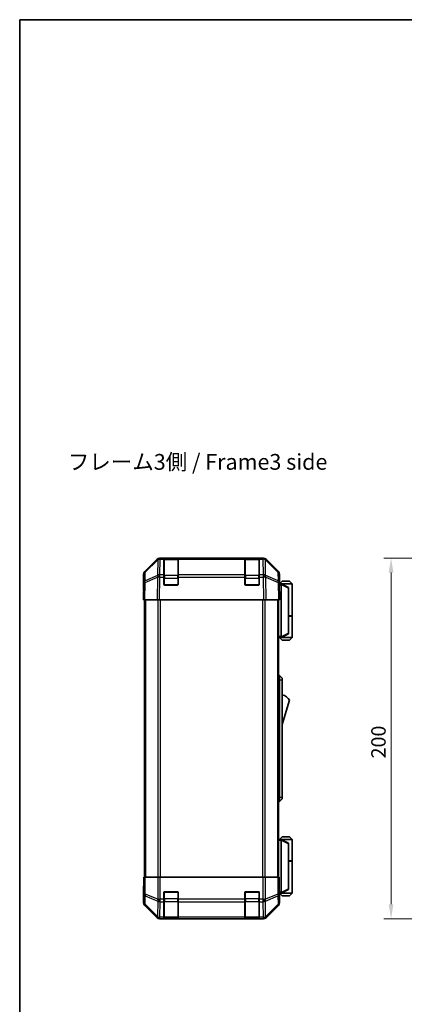
# Model space of a CAD drawing. Units: millimetres. Extents: x 0 to 7078, y -16 to 1124.
# Drawn here: x 1574 to 1788, y 437 to 984 of the extents above; entities that cross this region are included whole.
import ezdxf

# ---------------------------------------------------------------- set-up
doc = ezdxf.new("R2010")
doc.units = ezdxf.units.MM
doc.header["$LTSCALE"] = 4
doc.layers.get('Defpoints').update_dxf_attribs({"lineweight": 25})
for name, color, linetype, lineweight in [('Border (ISO)', 7, 'Continuous', 35), ('Dimension (ISO)', 7, 'Continuous', 18), ('Dimension (ISO) @ 1', 7, 'Continuous', 18), ('Symbol (ISO)', 7, 'Continuous', 18), ('Visible (ISO)', 7, 'Continuous', 35), ('Visible Narrow (ISO)', 7, 'Continuous', 25)]:
    doc.layers.add(name, color=color, linetype=linetype, lineweight=lineweight)
doc.styles.add('Note Text (TK)', font='txt')
doc.dimstyles.new('Default - Method 1b (TK)', dxfattribs={"dimscale": 4, "dimtxt": 2.5, "dimasz": 2.5, "dimexe": 1, "dimexo": 1.5, "dimgap": 1, "dimtad": 1, "dimtoh": 1, "dimrnd": 1e-08, "dimdsep": 46, "dimtxsty": 'Note Text (TK)', "dimcen": 0.09, "dimdle": 5, "dimclrd": 100, "dimclre": 100, "dimclrt": 7, "dimadec": 1, "dimazin": 1, "dimtfac": 1, "dimtmove": 0, "dimatfit": 3, "dimfxl": 1, "dimtolj": 1, "dimlwd": -1, "dimlwe": -1, "dimarcsym": 0})

# ---------------------------------------------------------------- blocks, each defined once
blk = doc.blocks.new('図面枠 tk図枠')
at = {"layer": 'Border (ISO)'}
for q in [(405.5, 289), (14.5, 8)]:
    blk.add_line((14.5, 289), q, dxfattribs=at)
blk = doc.blocks.new('*D42')
at = {"layer": 'Defpoints', "color": 0}
for p in [(1831.93, 684.78), (1780.23, 484.78), (1844.1, 484.78)]:
    blk.add_point(p, dxfattribs=at)
at = {"layer": 'Dimension (ISO)', "color": 100}
for p, q in [((1825.93, 684.78), (1776.23, 684.78)), ((1780.23, 676.78), (1780.23, 492.78)), ((1838.1, 484.78), (1776.23, 484.78))]:
    blk.add_line(p, q, dxfattribs=at)
for points in [[(1778.89, 676.78), (1781.56, 676.78), (1780.23, 684.78)], [(1778.89, 492.78), (1781.56, 492.78), (1780.23, 484.78)]]:
    blk.add_solid(points, dxfattribs=at)
at = {"layer": 'Dimension (ISO)', "color": 7, "insert": (1773.23, 573.73), "char_height": 8, "attachment_point": 4, "rotation": 90, "style": 'Note Text (TK)'}
blk.add_mtext('\\A1;200', dxfattribs=at)

msp = doc.modelspace()

# ---------------------------------------------------------------- linework, layer by layer
at = {"layer": 'Visible (ISO)'}
for p, q in [((1643.4272, 677.3619), (1650.2571, 684.1918)), ((1650.6528, 684.1974), (1643.687, 677.3521)), ((1650.6594, 684.2039), (1650.6528, 684.1974)), ((1651.6712, 684.7774), (1652.0613, 684.7774)), ((1654.0416, 684.7774), (1652.0613, 684.7774)), ((1654.5416, 684.7774), (1654.0416, 684.7774)), ((1654.0416, 684.7774), (1654.0416, 684.1916)), ((1654.0416, 675.5797), (1654.0416, 684.1916)), ((1661.7416, 684.5774), (1654.3416, 684.5774)), ((1654.5416, 684.7774), (1661.5416, 684.7774)), ((1662.0416, 684.7774), (1661.5416, 684.7774)), ((1662.0416, 684.1916), (1662.0416, 684.7774)), ((1699.0416, 684.7774), (1662.0416, 684.7774)), ((1662.0416, 684.1916), (1662.0416, 675.5797)), ((1699.5416, 684.7774), (1699.0416, 684.7774)), ((1699.0416, 684.7774), (1699.0416, 684.1916)), ((1699.0416, 675.5797), (1699.0416, 684.1916)), ((1706.7416, 684.5774), (1699.3416, 684.5774)), ((1699.5416, 684.7774), (1706.5416, 684.7774)), ((1707.0416, 684.7774), (1706.5416, 684.7774)), ((1707.0416, 684.1916), (1707.0416, 684.7774)), ((1709.0219, 684.7774), (1707.0416, 684.7774)), ((1707.0416, 684.1916), (1707.0416, 675.5797)), ((1709.0219, 684.7774), (1709.412, 684.7774)), ((1710.4304, 684.1974), (1710.4237, 684.2039)), ((1717.3961, 677.3521), (1710.4304, 684.1974)), ((1710.826, 684.1918), (1717.6559, 677.3619)), ((1642.8416, 666.7774), (1642.8416, 675.9478)), ((1643.0891, 675.9605), (1643.0078, 671.2991)), ((1654.0416, 675.5797), (1654.0416, 674.2004)), ((1654.0416, 670.2774), (1654.0416, 674.2004)), ((1662.0416, 674.2004), (1662.0416, 675.5797)), ((1662.0416, 674.2004), (1662.0416, 670.2774)), ((1699.0416, 675.5797), (1699.0416, 674.2004)), ((1699.0416, 670.2774), (1699.0416, 674.2004)), ((1707.0416, 674.2004), (1707.0416, 675.5797)), ((1707.0416, 674.2004), (1707.0416, 670.2774)), ((1718.0754, 671.2991), (1717.994, 675.9605)), ((1718.2416, 670.7774), (1718.2416, 675.9478)), ((1719.7416, 672.0774), (1718.2416, 670.5774)), ((1719.7416, 672.0774), (1723.7416, 672.0774)), ((1723.7416, 672.0774), (1725.2416, 670.5774)), ((1643.0078, 671.2991), (1642.8416, 661.7774)), ((1642.8416, 666.7774), (1642.9289, 666.7774)), ((1661.5416, 669.7774), (1654.5416, 669.7774)), ((1706.5416, 669.7774), (1699.5416, 669.7774)), ((1718.2416, 661.7774), (1718.0754, 671.2991)), ((1718.0845, 670.7774), (1718.2416, 670.7774)), ((1719.2412, 670.5774), (1718.088, 670.5774)), ((1719.2412, 670.5774), (1719.2416, 670.5774)), ((1725.2416, 670.5774), (1719.2416, 670.5774)), ((1723.2416, 668.5774), (1719.2416, 670.5774)), ((1719.2416, 670.0774), (1719.2416, 641.2774)), ((1723.2416, 668.5774), (1723.2416, 668.2136)), ((1723.2416, 643.1412), (1723.2416, 668.2136)), ((1725.2416, 670.5774), (1725.2416, 652.7774)), ((1643.4272, 661.7774), (1642.8416, 661.7774)), ((1643.3416, 661.7774), (1643.3416, 507.7774)), ((1643.4272, 661.7774), (1650.2571, 661.7774)), ((1651.6712, 661.7774), (1650.2571, 661.7774)), ((1651.6712, 661.7774), (1709.412, 661.7774)), ((1710.826, 661.7774), (1709.412, 661.7774)), ((1710.826, 661.7774), (1717.6559, 661.7774)), ((1718.2416, 661.7774), (1717.6559, 661.7774)), ((1717.7416, 661.7774), (1717.7416, 507.7774)), ((1723.2416, 652.7774), (1725.2416, 652.7774)), ((1723.2416, 652.5774), (1725.2416, 652.5774)), ((1724.7416, 652.5774), (1724.7416, 652.7774)), ((1725.2416, 652.5774), (1725.2416, 640.7774)), ((1717.7416, 640.7774), (1719.2412, 640.7774)), ((1719.7416, 639.2774), (1718.2416, 640.7774)), ((1719.2416, 640.7774), (1719.2412, 640.7774)), ((1719.2416, 640.7774), (1723.2416, 642.7774)), ((1719.2416, 640.7774), (1725.2416, 640.7774)), ((1723.7416, 639.2774), (1719.7416, 639.2774)), ((1723.2416, 643.1412), (1723.2416, 642.7774)), ((1723.7416, 639.2774), (1725.2416, 640.7774)), ((1717.7416, 619.7774), (1718.2416, 619.7774)), ((1718.2416, 617.2774), (1718.2416, 619.7774)), ((1718.2416, 619.7774), (1719.8416, 618.2774)), ((1718.2416, 617.2774), (1718.2416, 552.2774)), ((1719.8416, 618.2774), (1719.8416, 617.2774)), ((1719.8416, 552.2774), (1719.8416, 617.2774)), ((1719.8416, 592.5274), (1723.8416, 606.0274)), ((1718.2416, 549.7774), (1718.2416, 552.2774)), ((1719.8416, 552.2774), (1719.8416, 551.2774)), ((1717.7416, 549.7774), (1718.2416, 549.7774)), ((1718.2416, 549.7774), (1719.8416, 551.2774)), ((1719.7416, 530.2774), (1718.2416, 528.7774)), ((1723.7416, 530.2774), (1719.7416, 530.2774)), ((1723.7416, 530.2774), (1725.2416, 528.7774)), ((1719.2412, 528.7774), (1717.7416, 528.7774)), ((1719.2412, 528.7774), (1719.2416, 528.7774)), ((1723.2416, 526.7774), (1719.2416, 528.7774)), ((1719.2416, 528.7774), (1725.2416, 528.7774)), ((1719.2416, 499.4774), (1719.2416, 528.2774)), ((1723.2416, 526.7774), (1723.2416, 526.4136)), ((1723.2416, 526.4136), (1723.2416, 501.3412)), ((1725.2416, 528.7774), (1725.2416, 516.9774)), ((1723.2416, 516.9774), (1725.2416, 516.9774)), ((1723.2416, 516.7774), (1725.2416, 516.7774)), ((1724.7416, 516.7774), (1724.7416, 516.9774)), ((1725.2416, 516.7774), (1725.2416, 498.9774)), ((1642.8939, 502.7774), (1642.8416, 502.7774)), ((1642.8416, 502.7774), (1642.8416, 493.607)), ((1642.9289, 507.7774), (1642.9289, 504.7774)), ((1643.0891, 507.7774), (1642.9289, 507.7774)), ((1643.0891, 507.7774), (1643.687, 507.7774)), ((1650.6594, 507.7774), (1643.687, 507.7774)), ((1650.6594, 507.7774), (1652.0613, 507.7774)), ((1652.0613, 507.7774), (1709.0219, 507.7774)), ((1709.0219, 507.7774), (1710.4237, 507.7774)), ((1717.3961, 507.7774), (1710.4237, 507.7774)), ((1717.3961, 507.7774), (1717.994, 507.7774)), ((1717.994, 507.7774), (1718.0845, 507.7774)), ((1718.0845, 503.7774), (1718.0845, 507.7774)), ((1654.0416, 495.6058), (1654.0416, 499.2774)), ((1654.5416, 499.7774), (1661.5416, 499.7774)), ((1662.0416, 499.2774), (1662.0416, 495.6058)), ((1699.0416, 495.6058), (1699.0416, 499.2774)), ((1699.5416, 499.7774), (1706.5416, 499.7774)), ((1707.0416, 499.2774), (1707.0416, 495.6058)), ((1718.1473, 498.9774), (1719.2412, 498.9774)), ((1718.2416, 498.7774), (1718.1718, 498.7774)), ((1719.7416, 497.4774), (1718.2416, 498.9774)), ((1718.2416, 498.7774), (1718.2416, 493.607)), ((1719.2416, 498.9774), (1719.2412, 498.9774)), ((1719.2416, 498.9774), (1723.2416, 500.9774)), ((1725.2416, 498.9774), (1719.2416, 498.9774)), ((1719.7416, 497.4774), (1723.7416, 497.4774)), ((1723.2416, 501.3412), (1723.2416, 500.9774)), ((1723.7416, 497.4774), (1725.2416, 498.9774)), ((1643.4272, 492.193), (1650.2571, 485.3631)), ((1654.0416, 495.6058), (1654.0416, 494.1916)), ((1654.0416, 485.5797), (1654.0416, 494.1916)), ((1662.0416, 494.1916), (1662.0416, 495.6058)), ((1662.0416, 494.1916), (1662.0416, 485.5797)), ((1699.0416, 495.6058), (1699.0416, 494.1916)), ((1699.0416, 485.5797), (1699.0416, 494.1916)), ((1707.0416, 494.1916), (1707.0416, 495.6058)), ((1707.0416, 494.1916), (1707.0416, 485.5797)), ((1710.826, 485.3631), (1717.6559, 492.193)), ((1651.6712, 484.7774), (1709.412, 484.7774)), ((1654.0416, 485.5797), (1654.0416, 484.9943)), ((1654.0416, 484.9258), (1654.0416, 484.9943)), ((1654.3416, 484.9774), (1661.7416, 484.9774)), ((1661.5416, 484.9171), (1654.5416, 484.9171)), ((1662.0416, 484.9943), (1662.0416, 485.5797)), ((1662.0416, 484.9943), (1662.0416, 484.9258)), ((1699.0416, 485.5797), (1699.0416, 484.9943)), ((1699.0416, 484.9258), (1699.0416, 484.9943)), ((1699.3416, 484.9774), (1706.7416, 484.9774)), ((1706.5416, 484.9171), (1699.5416, 484.9171)), ((1707.0416, 484.9943), (1707.0416, 485.5797)), ((1707.0416, 484.9943), (1707.0416, 484.9258))]:
    msp.add_line(p, q, dxfattribs=at)
for centre, radius, start, end in [((1652.0613, 682.7774), 2, 90, 134.5), ((1654.3416, 684.2774), 0.3, 90, 180), ((1661.7416, 684.2774), 0.3, 0, 90), ((1699.3416, 684.2774), 0.3, 90, 180), ((1706.7416, 684.2774), 0.3, 0, 90), ((1709.0219, 682.7774), 2, 45.5, 90), ((1645.0888, 675.9256), 2, 134.5, 179), ((1715.9943, 675.9256), 2, 1, 45.5), ((1654.5416, 670.2774), 0.5, 180, 270), ((1661.5416, 670.2774), 0.5, 270, 0), ((1699.5416, 670.2774), 0.5, 180, 270), ((1706.5416, 670.2774), 0.5, 270, 0), ((1717.5989, 601.8706), 7.5, 33.658882, 72.601323), ((1654.5416, 499.2774), 0.5, 90, 180), ((1661.5416, 499.2774), 0.5, 0, 90), ((1699.5416, 499.2774), 0.5, 90, 180), ((1706.5416, 499.2774), 0.5, 0, 90), ((1654.3416, 485.2774), 0.3, 180, 270), ((1661.7416, 485.2774), 0.3, 270, 0), ((1699.3416, 485.2774), 0.3, 180, 270), ((1706.7416, 485.2774), 0.3, 270, 0)]:
    msp.add_arc(centre, radius, start, end, dxfattribs=at)
for centre, major_axis, ratio, start_param, end_param in [((1651.6718, 682.7771), (-1.4146, 1.4146), 0.99969546, 5.49793944, 6.28318531), ((1709.4114, 682.7771), (1.4146, 1.4146), 0.99969546, 0, 0.78524587), ((1644.8419, 675.9472), (-1.4146, 1.4146), 0.99969546, 0, 0.78524587), ((1716.2413, 675.9472), (1.4146, 1.4146), 0.99969546, 5.49793944, 6.28318531), ((1642.8939, 664.7774), (0, 2), 0.01745506, 5.49778714, 6.28318531), ((1718.1718, 665.7774), (0, -5), 0.01745506, 3.14159265, 3.42538676), ((1719.6416, 670.0774), (0, 0.5), 0.8, 1.3090421, 1.57079633), ((1719.6416, 641.2774), (0, 0.5), 0.8, 1.57079633, 1.83255055), ((1719.6416, 528.2774), (0, 0.5), 0.8, 1.3090421, 1.57079633), ((1642.8939, 504.7774), (0, -2), 0.01745506, 0, 1.57079633), ((1718.1718, 503.7774), (0, 5), 0.01745506, 1.57079633, 3.14159265), ((1719.6416, 499.4774), (0, 0.5), 0.8, 1.57079633, 1.83255055), ((1644.8419, 493.6076), (-1.4146, -1.4146), 0.99969546, 5.49793944, 6.28318531), ((1716.2413, 493.6076), (1.4146, -1.4146), 0.99969546, 0, 0.78524587), ((1651.6718, 486.7777), (-1.4146, -1.4146), 0.99969546, 0, 0.78524587), ((1654.5416, 484.9258), (0.5, 0), 0.01745506, 3.14159265, 4.71238898), ((1661.5416, 484.9258), (0.5, 0), 0.01745506, 4.71238898, 6.28318531), ((1699.5416, 484.9258), (0.5, 0), 0.01745506, 3.14159265, 4.71238898), ((1706.5416, 484.9258), (0.5, 0), 0.01745506, 4.71238898, 6.28318531), ((1709.4114, 486.7777), (1.4146, -1.4146), 0.99969546, 5.49793944, 6.28318531)]:
    msp.add_ellipse(centre, major_axis=major_axis, ratio=ratio, start_param=start_param, end_param=end_param, dxfattribs=at)
for points, knots in [([(1719.2552, 670.2068), (1719.2672, 670.2625), (1719.2735, 670.3159), (1719.277, 670.413), (1719.2739, 670.4551), (1719.2633, 670.5176), (1719.2564, 670.5398), (1719.2441, 670.5707), (1719.2393, 670.5774), (1719.2412, 670.5774)], [0, 0, 0, 0, 0.017679627, 0.017679627, 0.0355589348, 0.0355589348, 0.0508197319, 0.0508197319, 0.0670873169, 0.0670873169, 0.0670873169, 0.0670873169]), ([(1719.2412, 640.7774), (1719.2395, 640.7774), (1719.2433, 640.783), (1719.2556, 640.8123), (1719.2649, 640.8401), (1719.2751, 640.9148), (1719.2771, 640.9549), (1719.2727, 641.046), (1719.2664, 641.096), (1719.2552, 641.148)], [0, 0, 0, 0, 0.0129194231, 0.0129194231, 0.0292235169, 0.0292235169, 0.0422861714, 0.0422861714, 0.0554565223, 0.0554565223, 0.0554565223, 0.0554565223]), ([(1719.2552, 528.4068), (1719.2672, 528.4625), (1719.2735, 528.5159), (1719.277, 528.613), (1719.2739, 528.6551), (1719.2633, 528.7176), (1719.2564, 528.7398), (1719.2441, 528.7707), (1719.2393, 528.7774), (1719.2412, 528.7774)], [0, 0, 0, 0, 0.017679627, 0.017679627, 0.0355589348, 0.0355589348, 0.0508197319, 0.0508197319, 0.0670873169, 0.0670873169, 0.0670873169, 0.0670873169]), ([(1719.2412, 498.9774), (1719.2395, 498.9774), (1719.2433, 498.983), (1719.2556, 499.0123), (1719.2649, 499.0401), (1719.2751, 499.1148), (1719.2771, 499.1549), (1719.2727, 499.246), (1719.2664, 499.296), (1719.2552, 499.348)], [0, 0, 0, 0, 0.0129194231, 0.0129194231, 0.0292235169, 0.0292235169, 0.0422861714, 0.0422861714, 0.0554565223, 0.0554565223, 0.0554565223, 0.0554565223])]:
    msp.add_open_spline(points, degree=3, knots=knots, dxfattribs=at)
at = {"layer": 'Visible Narrow (ISO)'}
for p, q in [((1643.6835, 676.9441), (1650.6492, 683.7893)), ((1650.6492, 683.7893), (1650.499, 675.1839)), ((1651.9044, 675.5797), (1652.0546, 684.1851)), ((1652.0546, 684.1851), (1652.0613, 684.1916)), ((1652.0613, 684.1916), (1652.0613, 684.7774)), ((1652.0613, 684.1916), (1654.0416, 684.1916)), ((1654.3416, 684.5774), (1654.3416, 683.9916)), ((1654.3416, 675.1632), (1654.3416, 683.9916)), ((1654.3416, 683.9916), (1661.7416, 683.9916)), ((1654.5416, 684.5774), (1654.5416, 684.7774)), ((1661.5416, 684.7774), (1661.5416, 684.5774)), ((1661.7416, 683.9916), (1661.7416, 684.5774)), ((1661.7416, 683.9916), (1661.7416, 675.1632)), ((1662.0416, 684.1916), (1699.0416, 684.1916)), ((1699.3416, 684.5774), (1699.3416, 683.9916)), ((1699.3416, 675.1632), (1699.3416, 683.9916)), ((1699.3416, 683.9916), (1706.7416, 683.9916)), ((1699.5416, 684.5774), (1699.5416, 684.7774)), ((1706.5416, 684.7774), (1706.5416, 684.5774)), ((1706.7416, 683.9916), (1706.7416, 684.5774)), ((1706.7416, 683.9916), (1706.7416, 675.1632)), ((1707.0416, 684.1916), (1709.0219, 684.1916)), ((1709.0219, 684.7774), (1709.0219, 684.1916)), ((1709.0219, 684.1916), (1709.0286, 684.1851)), ((1709.0286, 684.1851), (1709.1788, 675.5797)), ((1710.4339, 683.7893), (1717.3997, 676.9441)), ((1710.5841, 675.1839), (1710.4339, 683.7893)), ((1643.5937, 671.3135), (1650.4738, 674.1913)), ((1643.6021, 672.2826), (1643.6835, 676.9441)), ((1650.4823, 675.1604), (1643.6021, 672.2826)), ((1650.4738, 674.1913), (1650.2571, 661.7774)), ((1650.499, 675.1839), (1650.4823, 675.1604)), ((1651.6712, 661.7774), (1651.8876, 674.1769)), ((1651.8876, 674.1769), (1651.9044, 674.2004)), ((1654.0416, 675.5797), (1651.9044, 675.5797)), ((1651.9044, 674.2004), (1651.9044, 675.5797)), ((1651.9044, 674.2004), (1654.0416, 674.2004)), ((1654.3416, 673.749), (1654.0416, 673.749)), ((1654.3416, 675.1632), (1654.3416, 673.749)), ((1661.7416, 675.1632), (1654.3416, 675.1632)), ((1654.3416, 670.0774), (1654.3416, 673.749)), ((1654.3416, 673.749), (1661.7416, 673.749)), ((1661.7416, 673.749), (1661.7416, 675.1632)), ((1662.0416, 673.749), (1661.7416, 673.749)), ((1661.7416, 673.749), (1661.7416, 670.0774)), ((1699.0416, 675.5797), (1662.0416, 675.5797)), ((1662.0416, 674.2004), (1699.0416, 674.2004)), ((1699.3416, 673.749), (1699.0416, 673.749)), ((1699.3416, 675.1632), (1699.3416, 673.749)), ((1706.7416, 675.1632), (1699.3416, 675.1632)), ((1699.3416, 670.0774), (1699.3416, 673.749)), ((1699.3416, 673.749), (1706.7416, 673.749)), ((1706.7416, 673.749), (1706.7416, 675.1632)), ((1707.0416, 673.749), (1706.7416, 673.749)), ((1706.7416, 673.749), (1706.7416, 670.0774)), ((1709.1788, 675.5797), (1707.0416, 675.5797)), ((1707.0416, 674.2004), (1709.1788, 674.2004)), ((1709.1788, 675.5797), (1709.1788, 674.2004)), ((1709.1788, 674.2004), (1709.1956, 674.1769)), ((1709.1956, 674.1769), (1709.412, 661.7774)), ((1710.6009, 675.1604), (1710.5841, 675.1839)), ((1717.481, 672.2826), (1710.6009, 675.1604)), ((1710.6093, 674.1913), (1717.4895, 671.3135)), ((1710.826, 661.7774), (1710.6093, 674.1913)), ((1717.3997, 676.9441), (1717.481, 672.2826)), ((1643.4272, 661.7774), (1643.5937, 671.3135)), ((1654.0833, 670.0774), (1654.3416, 670.0774)), ((1654.3416, 670.0774), (1654.3416, 669.8192)), ((1661.7416, 670.0774), (1654.3416, 670.0774)), ((1661.7416, 670.0774), (1661.9998, 670.0774)), ((1661.7416, 669.8192), (1661.7416, 670.0774)), ((1699.0833, 670.0774), (1699.3416, 670.0774)), ((1699.3416, 670.0774), (1699.3416, 669.8192)), ((1706.7416, 670.0774), (1699.3416, 670.0774)), ((1706.7416, 670.0774), (1706.9998, 670.0774)), ((1706.7416, 669.8192), (1706.7416, 670.0774)), ((1717.4895, 671.3135), (1717.6559, 661.7774)), ((1718.0967, 670.0774), (1719.2416, 670.0774)), ((1719.2552, 670.2068), (1723.2416, 668.2136)), ((1643.9274, 661.7774), (1643.9274, 507.7774)), ((1650.7558, 661.7774), (1650.7558, 507.7774)), ((1652.17, 507.7774), (1652.17, 661.7774)), ((1708.9132, 661.7774), (1708.9132, 507.7774)), ((1710.3274, 507.7774), (1710.3274, 661.7774)), ((1717.1558, 661.7774), (1717.1558, 507.7774)), ((1719.2416, 641.2774), (1717.7416, 641.2774)), ((1723.2416, 643.1412), (1719.2552, 641.148)), ((1717.7416, 617.2774), (1718.2416, 617.2774)), ((1718.2416, 617.2774), (1719.8416, 617.2774)), ((1717.7416, 552.2774), (1718.2416, 552.2774)), ((1718.2416, 552.2774), (1719.8416, 552.2774)), ((1717.7416, 528.2774), (1719.2416, 528.2774)), ((1719.2552, 528.4068), (1723.2416, 526.4136)), ((1643.0891, 507.7774), (1643.0891, 498.4347)), ((1643.687, 498.4347), (1643.687, 507.7774)), ((1650.6594, 507.7774), (1650.6594, 495.6058)), ((1652.0613, 495.6058), (1652.0613, 507.7774)), ((1709.0219, 507.7774), (1709.0219, 495.6058)), ((1710.4237, 495.6058), (1710.4237, 507.7774)), ((1717.3961, 507.7774), (1717.3961, 498.4347)), ((1717.994, 498.4347), (1717.994, 507.7774)), ((1643.0891, 498.4347), (1643.0078, 493.7732)), ((1643.0891, 498.4347), (1643.687, 498.4347)), ((1643.6021, 492.7793), (1643.6835, 497.4408)), ((1643.6835, 497.4408), (1650.6492, 494.6054)), ((1650.6528, 495.5993), (1643.687, 498.4347)), ((1654.3416, 499.4774), (1654.0833, 499.4774)), ((1654.3416, 499.7357), (1654.3416, 499.4774)), ((1654.3416, 499.4774), (1661.7416, 499.4774)), ((1654.3416, 495.8058), (1654.3416, 499.4774)), ((1661.7416, 499.4774), (1661.7416, 499.7357)), ((1661.9998, 499.4774), (1661.7416, 499.4774)), ((1661.7416, 499.4774), (1661.7416, 495.8058)), ((1699.3416, 499.4774), (1699.0833, 499.4774)), ((1699.3416, 499.7357), (1699.3416, 499.4774)), ((1699.3416, 499.4774), (1706.7416, 499.4774)), ((1699.3416, 495.8058), (1699.3416, 499.4774)), ((1706.7416, 499.4774), (1706.7416, 499.7357)), ((1706.9998, 499.4774), (1706.7416, 499.4774)), ((1706.7416, 499.4774), (1706.7416, 495.8058)), ((1717.3961, 498.4347), (1710.4304, 495.5993)), ((1710.4339, 494.6054), (1717.3997, 497.4408)), ((1717.3961, 498.4347), (1717.994, 498.4347)), ((1717.3997, 497.4408), (1717.481, 492.7793)), ((1718.0754, 493.7732), (1717.994, 498.4347)), ((1719.2416, 499.4774), (1718.1272, 499.4774)), ((1723.2416, 501.3412), (1719.2552, 499.348)), ((1643.0078, 493.7732), (1642.8416, 493.607)), ((1643.4272, 492.193), (1643.5937, 492.3594)), ((1643.5937, 492.3594), (1650.4738, 485.5798)), ((1650.4823, 485.9997), (1643.6021, 492.7793)), ((1650.6492, 494.6054), (1650.499, 486.0001)), ((1650.6594, 495.6058), (1650.6528, 495.5993)), ((1650.6594, 495.6058), (1652.0613, 495.6058)), ((1651.9044, 485.5797), (1652.0546, 494.1851)), ((1652.0546, 494.1851), (1652.0613, 494.1916)), ((1654.0416, 495.6058), (1652.0613, 495.6058)), ((1652.0613, 494.1916), (1652.0613, 495.6058)), ((1652.0613, 494.1916), (1654.0416, 494.1916)), ((1654.3416, 495.8058), (1654.0416, 495.8058)), ((1654.3416, 495.8058), (1654.3416, 494.3916)), ((1661.7416, 495.8058), (1654.3416, 495.8058)), ((1654.3416, 485.5632), (1654.3416, 494.3916)), ((1654.3416, 494.3916), (1661.7416, 494.3916)), ((1662.0416, 495.8058), (1661.7416, 495.8058)), ((1661.7416, 494.3916), (1661.7416, 495.8058)), ((1661.7416, 494.3916), (1661.7416, 485.5632)), ((1699.0416, 495.6058), (1662.0416, 495.6058)), ((1662.0416, 494.1916), (1699.0416, 494.1916)), ((1699.3416, 495.8058), (1699.0416, 495.8058)), ((1699.3416, 495.8058), (1699.3416, 494.3916)), ((1706.7416, 495.8058), (1699.3416, 495.8058)), ((1699.3416, 485.5632), (1699.3416, 494.3916)), ((1699.3416, 494.3916), (1706.7416, 494.3916)), ((1707.0416, 495.8058), (1706.7416, 495.8058)), ((1706.7416, 494.3916), (1706.7416, 495.8058)), ((1706.7416, 494.3916), (1706.7416, 485.5632)), ((1709.0219, 495.6058), (1707.0416, 495.6058)), ((1707.0416, 494.1916), (1709.0219, 494.1916)), ((1709.0219, 495.6058), (1709.0219, 494.1916)), ((1709.0219, 495.6058), (1710.4237, 495.6058)), ((1709.0219, 494.1916), (1709.0286, 494.1851)), ((1709.0286, 494.1851), (1709.1788, 485.5797)), ((1710.4304, 495.5993), (1710.4237, 495.6058)), ((1710.5841, 486.0001), (1710.4339, 494.6054)), ((1717.481, 492.7793), (1710.6009, 485.9997)), ((1710.6093, 485.5798), (1717.4895, 492.3594)), ((1717.4895, 492.3594), (1717.6559, 492.193)), ((1718.2416, 493.607), (1718.0754, 493.7732)), ((1650.4738, 485.5798), (1650.2571, 485.3631)), ((1650.499, 486.0001), (1650.4823, 485.9997)), ((1651.6712, 484.7774), (1651.8876, 484.9939)), ((1651.8876, 484.9939), (1651.9044, 484.9943)), ((1654.0416, 485.5797), (1651.9044, 485.5797)), ((1651.9044, 484.9943), (1651.9044, 485.5797)), ((1651.9044, 484.9943), (1654.0416, 484.9943)), ((1654.3416, 485.5632), (1654.3416, 484.9774)), ((1661.7416, 485.5632), (1654.3416, 485.5632)), ((1654.5416, 484.9171), (1654.5416, 484.9774)), ((1661.5416, 484.9774), (1661.5416, 484.9171)), ((1661.7416, 484.9774), (1661.7416, 485.5632)), ((1699.0416, 485.5797), (1662.0416, 485.5797)), ((1662.0416, 484.9943), (1699.0416, 484.9943)), ((1699.3416, 485.5632), (1699.3416, 484.9774)), ((1706.7416, 485.5632), (1699.3416, 485.5632)), ((1699.5416, 484.9171), (1699.5416, 484.9774)), ((1706.5416, 484.9774), (1706.5416, 484.9171)), ((1706.7416, 484.9774), (1706.7416, 485.5632)), ((1709.1788, 485.5797), (1707.0416, 485.5797)), ((1707.0416, 484.9943), (1709.1788, 484.9943)), ((1709.1788, 485.5797), (1709.1788, 484.9943)), ((1709.1788, 484.9943), (1709.1956, 484.9939)), ((1709.1956, 484.9939), (1709.412, 484.7774)), ((1710.6009, 485.9997), (1710.5841, 486.0001)), ((1710.826, 485.3631), (1710.6093, 485.5798))]:
    msp.add_line(p, q, dxfattribs=at)
for centre, major_axis, ratio, start_param, end_param in [((1652.0546, 682.7709), (-1.4018, 1.4265), 0.27881333, 0, 0.54388338), ((1652.0546, 682.7709), (1.9997, -0.0349), 0.70705293, 1.58313735, 2.362365), ((1652.0546, 682.7709), (-1.4018, 1.4265), 0.57396196, 5.24101135, 6.28318531), ((1652.0613, 682.7774), (-1.4018, 1.4265), 0.57396196, 5.24101135, 6.28318531), ((1654.3416, 683.7795), (-0.3, 0), 0.70710678, 4.71238898, 6.28318531), ((1661.7416, 683.7795), (0.3, 0), 0.70710678, 0, 1.57079633), ((1699.3416, 683.7795), (-0.3, 0), 0.70710678, 4.71238898, 6.28318531), ((1706.7416, 683.7795), (0.3, 0), 0.70710678, 0, 1.57079633), ((1709.0219, 682.7774), (1.4018, 1.4265), 0.57396196, 0, 1.04217396), ((1709.0286, 682.7709), (1.4018, 1.4265), 0.57396196, 0, 1.04217396), ((1709.0286, 682.7709), (1.9997, 0.0349), 0.70705293, 0.77922765, 1.5584553), ((1709.0286, 682.7709), (1.4018, 1.4265), 0.27881333, 5.73930193, 6.28318531), ((1645.0888, 675.9256), (-1.4018, 1.4265), 0.27881333, 0, 0.54388338), ((1715.9943, 675.9256), (1.4018, 1.4265), 0.27881333, 5.73930193, 6.28318531), ((1645.0075, 671.2642), (-1.9997, 0.0349), 0.70705293, 5.50395766, 6.28318531), ((1645.0888, 675.9256), (-1.9997, 0.0349), 0.70705293, 5.50395766, 6.28318531), ((1645.0075, 671.2642), (0.7718, -1.8451), 0.67266741, 3.87795161, 4.41236615), ((1651.8876, 674.142), (-0.7718, 1.8451), 0.67266741, 0.73635896, 1.2707735), ((1651.8876, 674.142), (1.9997, -0.0349), 0.01744975, 1.57110091, 2.35634678), ((1651.8876, 674.142), (1.629, -1.1604), 0.01421551, 1.58092204, 2.62146225), ((1651.9044, 674.1655), (-1.9997, 0.0349), 0.70705293, 4.72473001, 5.50395766), ((1651.9044, 674.1655), (1.629, -1.1604), 0.01421551, 1.58092204, 2.62146225), ((1654.3416, 674.9511), (-0.3, 0), 0.70710678, 4.71238898, 6.28318531), ((1661.7416, 674.9511), (0.3, 0), 0.70710678, 0, 1.57079633), ((1699.3416, 674.9511), (-0.3, 0), 0.70710678, 4.71238898, 6.28318531), ((1706.7416, 674.9511), (0.3, 0), 0.70710678, 0, 1.57079633), ((1709.1788, 674.1655), (-1.9997, -0.0349), 0.70705293, 3.9208203, 4.70004795), ((1709.1788, 674.1655), (-1.629, -1.1604), 0.01421551, 3.66172306, 4.70226326), ((1709.1956, 674.142), (-1.629, -1.1604), 0.01421551, 3.66172306, 4.70226326), ((1709.1956, 674.142), (1.9997, 0.0349), 0.01744975, 0.78524587, 1.57049174), ((1709.1956, 674.142), (-0.7718, -1.8451), 0.67266741, 1.87081915, 2.4052337), ((1715.9943, 675.9256), (1.9997, 0.0349), 0.70705293, 0, 0.77922765), ((1716.0757, 671.2642), (0.7718, 1.8451), 0.67266741, 5.01241181, 5.54682635), ((1716.0757, 671.2642), (1.9997, 0.0349), 0.70705293, 0, 0.77922765), ((1645.0075, 671.2642), (-1.9997, 0.0349), 0.01744975, 5.49793944, 6.28318531), ((1716.0757, 671.2642), (1.9997, 0.0349), 0.01744975, 0, 0.78524587), ((1645.0888, 498.4347), (-1.9997, 0.0349), 0.70705293, 0.02468206, 0.80390971), ((1645.0888, 498.4347), (-0.754, -1.8524), 0.67311493, 4.97981512, 5.5236985), ((1715.9943, 498.4347), (-0.754, 1.8524), 0.67311493, 3.90107946, 4.44496284), ((1715.9943, 498.4347), (1.9997, 0.0349), 0.70705293, 5.4792756, 6.25850325), ((1645.0075, 493.7732), (-1.9997, 0.0349), 0.70705293, 0.02468206, 0.80390971), ((1645.0075, 493.7732), (1.4142, -1.4142), 0.99969546, 3.92714311, 4.71238898), ((1645.0075, 493.7732), (-1.4038, -1.4246), 0.28553037, 5.72301828, 6.25743282), ((1652.0546, 495.5993), (0.754, 1.8524), 0.67311493, 1.83822247, 2.38210585), ((1652.0546, 495.5993), (1.9997, -0.0349), 0.70705293, 3.94550236, 4.72473001), ((1652.0546, 495.5993), (1.4018, -1.4265), 0.57396196, 4.19883739, 5.24101135), ((1652.0613, 495.6058), (1.4018, -1.4265), 0.57396196, 4.19883739, 5.24101135), ((1654.3416, 494.6038), (-0.3, 0), 0.70710678, 0, 1.57079633), ((1661.7416, 494.6038), (0.3, 0), 0.70710678, 4.71238898, 6.28318531), ((1699.3416, 494.6038), (-0.3, 0), 0.70710678, 0, 1.57079633), ((1706.7416, 494.6038), (0.3, 0), 0.70710678, 4.71238898, 6.28318531), ((1709.0219, 495.6058), (-1.4018, -1.4265), 0.57396196, 1.04217396, 2.08434792), ((1709.0286, 495.5993), (-1.4018, -1.4265), 0.57396196, 1.04217396, 2.08434792), ((1709.0286, 495.5993), (1.9997, 0.0349), 0.70705293, 4.70004795, 5.4792756), ((1709.0286, 495.5993), (0.754, -1.8524), 0.67311493, 0.75948681, 1.30337019), ((1716.0757, 493.7732), (1.9997, 0.0349), 0.70705293, 5.4792756, 6.25850325), ((1716.0757, 493.7732), (1.4038, -1.4246), 0.28553037, 0.02575248, 0.56016703), ((1716.0757, 493.7732), (1.4142, 1.4142), 0.99969546, 4.71238898, 5.49763485), ((1651.8876, 486.9935), (-1.4038, -1.4246), 0.28553037, 5.72301828, 6.25743282), ((1651.8876, 486.9935), (1.4142, -1.4142), 0.99969546, 4.71238898, 5.49763485), ((1651.8876, 486.9935), (0.049, -1.9994), 0.81440578, 5.21256555, 6.25310575), ((1651.9044, 486.994), (0.049, -1.9994), 0.81440578, 5.21256555, 6.25310575), ((1651.9044, 486.994), (-1.9997, 0.0349), 0.70705293, 0.80390971, 1.58313735), ((1654.3416, 485.7753), (-0.3, 0), 0.70710678, 0, 1.57079633), ((1661.7416, 485.7753), (0.3, 0), 0.70710678, 4.71238898, 6.28318531), ((1699.3416, 485.7753), (-0.3, 0), 0.70710678, 0, 1.57079633), ((1706.7416, 485.7753), (0.3, 0), 0.70710678, 4.71238898, 6.28318531), ((1709.1788, 486.994), (-0.049, -1.9994), 0.81440578, 0.03007955, 1.07061976), ((1709.1788, 486.994), (-1.9997, -0.0349), 0.70705293, 1.5584553, 2.33768295), ((1709.1956, 486.9935), (-0.049, -1.9994), 0.81440578, 0.03007955, 1.07061976), ((1709.1956, 486.9935), (1.4142, 1.4142), 0.99969546, 3.92714311, 4.71238898), ((1709.1956, 486.9935), (1.4038, -1.4246), 0.28553037, 0.02575248, 0.56016703)]:
    msp.add_ellipse(centre, major_axis=major_axis, ratio=ratio, start_param=start_param, end_param=end_param, dxfattribs=at)

# ---------------------------------------------------------------- block references
at = {"xscale": 3.5, "yscale": 3.5, "zscale": 3.5}
msp.add_blockref('図面枠 tk図枠', (1523.25, -28), dxfattribs=at)

# ---------------------------------------------------------------- texts
at = {"layer": 'Symbol (ISO)', "color": 7, "insert": (1600.7276, 737.0778), "char_height": 8.75, "width": 150.229621, "attachment_point": 4, "line_spacing_factor": 1.5, "style": 'Note Text (TK)'}
msp.add_mtext('{フレーム3側 / Frame3 side}', dxfattribs=at)

# ---------------------------------------------------------------- dimensions: what is measured, and where the dimension line sits
at = {"layer": 'Dimension (ISO) @ 1', "color": 100}
dim = msp.add_linear_dim(base=(1780.2259, 484.7774), p1=(1831.9289, 684.7774), p2=(1844.1004, 484.7774), angle=90, dimstyle='Default - Method 1b (TK)', override={"dimscale": 1, "dimtxt": 8, "dimasz": 8, "dimexe": 4, "dimexo": 6, "dimgap": 3, "dimtoh": 0, "dimdec": 2, "dimcen": 0.36, "dimtp": 0, "dimtm": 0, "dimtdec": 2, "dimtix": 0, "dimtofl": 0, "dimtmove": 0, "dimatfit": 1}, dxfattribs=at)
dim.commit()
dim.dimension.update_dxf_attribs({"geometry": '*D42', "text_midpoint": (1780.2259, 581.9523), "dimtype": 128})

doc.saveas('drawing.dxf')
